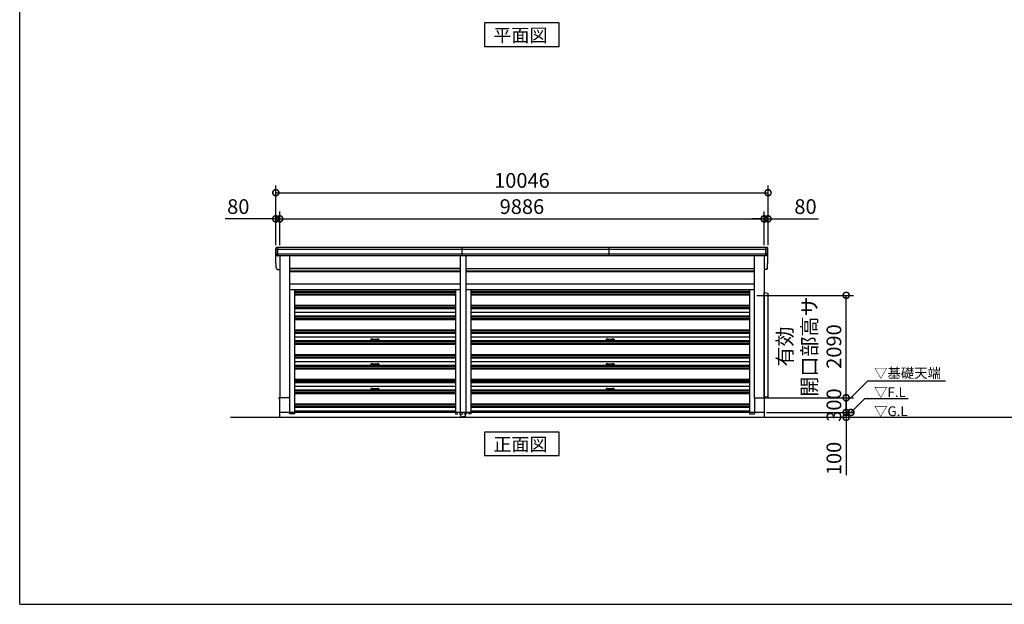
# Model space of a CAD drawing. Extents: x 755 to 41334, y -5742 to 22569.
# Drawn here: x 755 to 20851, y -5195 to 6740 of the extents above; entities that cross this region are included whole.
import ezdxf

# ---------------------------------------------------------------- set-up
doc = ezdxf.new("R2010")
doc.units = 0
doc.header["$LTSCALE"] = 20
doc.header["$PDMODE"] = 3
doc.header["$PDSIZE"] = 2
doc.linetypes.add('HIDDEN', pattern=[0.375, 0.25, -0.125])
doc.layers.get('0').update_dxf_attribs({"linetype": 'CONTINUOUS'})
doc.layers.get('DEFPOINTS').update_dxf_attribs({"linetype": 'CONTINUOUS'})
for name, color, linetype in [('仕様書枠', 230, 'CONTINUOUS'), ('寸法', 4, 'CONTINUOUS'), ('破線', 2, 'HIDDEN'), ('細線', 5, 'CONTINUOUS'), ('部品1', 7, 'CONTINUOUS'), ('Ｇ．Ｌ', 30, 'CONTINUOUS')]:
    doc.layers.add(name, color=color, linetype=linetype)
doc.styles.get("Standard").update_dxf_attribs({"font": 'txt', "bigfont": 'bigfont.shx'})
doc.styles.add('STYLE1', font='isocp.shx', dxfattribs={"bigfont": 'bigfont.shx'})
doc.styles.add('STYLE2', font='MS PGothic.ttf')
doc.dimstyles.new('INABA_S100-2023', dxfattribs={"dimscale": 100, "dimtxt": 3, "dimasz": 2.5, "dimexe": 1.5, "dimexo": 0.5, "dimgap": 1, "dimtad": 3, "dimdec": 1, "dimdsep": 46, "dimtxsty": 'STYLE1', "dimblk1": 'DOTSMALL', "dimblk2": 'DOTSMALL', "dimsah": 1, "dimcen": 0, "dimclrt": 7, "dimadec": 0, "dimazin": 0, "dimtfac": 1, "dimtdec": 1, "dimtix": 1, "dimtmove": 0, "dimatfit": 3, "dimldrblk": 'DOTSMALL', "dimfxl": 1, "dimtolj": 1, "dimtzin": 0, "dimarcsym": 0})
doc.dimstyles.new('INABA_S100G', dxfattribs={"dimscale": 100, "dimtxt": 2.5, "dimasz": 2.5, "dimexe": 1.5, "dimexo": 0.5, "dimgap": 1, "dimtad": 3, "dimdec": 1, "dimdsep": 46, "dimtxsty": 'STYLE1', "dimblk1": 'DOTSMALL', "dimblk2": 'DOTSMALL', "dimsah": 1, "dimcen": 0, "dimclrt": 7, "dimadec": 0, "dimazin": 0, "dimtfac": 1, "dimtdec": 1, "dimtix": 1, "dimtmove": 0, "dimatfit": 3, "dimldrblk": 'DOTSMALL', "dimfxl": 1, "dimtolj": 1, "dimtzin": 0, "dimarcsym": 0})
doc.dimstyles.new('INABA_S80', dxfattribs={"dimscale": 80, "dimtxt": 2.5, "dimasz": 0.5, "dimexe": 0.5, "dimexo": 0.2, "dimgap": 0.8, "dimtad": 3, "dimdsep": 46, "dimtxsty": 'STANDARD', "dimblk1": 'DOT', "dimblk2": 'DOT', "dimsah": 1, "dimcen": 0, "dimclrt": 7, "dimadec": 0, "dimazin": 0, "dimtfac": 1, "dimtix": 1, "dimtmove": 0, "dimatfit": 2, "dimldrblk": 'DOT', "dimfxl": 1, "dimtolj": 1, "dimtzin": 0, "dimarcsym": 0})

# ---------------------------------------------------------------- blocks, each defined once
blk = doc.blocks.new('_DOTSMALL')
at = {"color": 0, "linetype": 'ByBlock', "ltscale": 50, "const_width": 0.5}
blk.add_lwpolyline([(-0.0625, 0, 1), (0.0625, 0, 1)], format="xyb", close=True, dxfattribs=at)
blk = doc.blocks.new('*D46')
at = {"layer": 'DEFPOINTS', "color": 0, "ltscale": 50}
for p in [(15948, 2674), (6062, 2087), (15948, 2087)]:
    blk.add_point(p, dxfattribs=at)
at = {"layer": '寸法', "color": 0, "lineweight": -2, "ltscale": 50}
for p, q in [((6062, 2137), (6062, 2824)), ((15948, 2137), (15948, 2824)), ((6062, 2674), (15948, 2674))]:
    blk.add_line(p, q, dxfattribs=at)
at = {"layer": '寸法', "color": 0, "lineweight": -2, "ltscale": 50, "xscale": 250, "yscale": 250, "zscale": 250, "rotation": 180}
blk.add_blockref('_DOTSMALL', (6062, 2674), dxfattribs=at)
at = {"layer": '寸法', "color": 0, "lineweight": -2, "ltscale": 50, "xscale": 250, "yscale": 250, "zscale": 250}
blk.add_blockref('_DOTSMALL', (15948, 2674), dxfattribs=at)
at = {"layer": '寸法', "color": 7, "ltscale": 50, "insert": (11005, 2924), "char_height": 300, "attachment_point": 5, "style": 'STYLE1'}
blk.add_mtext('\\A1;9886', dxfattribs=at)
blk = doc.blocks.new('*D47')
at = {"layer": 'DEFPOINTS', "color": 0, "ltscale": 50}
for p in [(6062, 2674), (5982, 2087), (6062, 2087)]:
    blk.add_point(p, dxfattribs=at)
at = {"layer": '寸法', "color": 0, "lineweight": -2, "ltscale": 50}
for p, q in [((5982, 2137), (5982, 2824)), ((6062, 2137), (6062, 2824)), ((5982, 2674), (4951, 2674)), ((6062, 2674), (5982, 2674)), ((6062, 2674), (6312, 2674))]:
    blk.add_line(p, q, dxfattribs=at)
at = {"layer": '寸法', "color": 0, "lineweight": -2, "ltscale": 50, "xscale": 250, "yscale": 250, "zscale": 250}
blk.add_blockref('_DOTSMALL', (5982, 2674), dxfattribs=at)
at = {"layer": '寸法', "color": 0, "lineweight": -2, "ltscale": 50, "xscale": 250, "yscale": 250, "zscale": 250, "rotation": 180}
blk.add_blockref('_DOTSMALL', (6062, 2674), dxfattribs=at)
at = {"layer": '寸法', "color": 7, "ltscale": 50, "insert": (5216, 2924), "char_height": 300, "attachment_point": 5, "style": 'STYLE1'}
blk.add_mtext('\\A1;80', dxfattribs=at)
blk = doc.blocks.new('*D48')
at = {"layer": 'DEFPOINTS', "color": 0, "ltscale": 50}
for p in [(16028, 3208), (5982, 2087), (16028, 2087)]:
    blk.add_point(p, dxfattribs=at)
at = {"layer": '寸法', "color": 0, "lineweight": -2, "ltscale": 50}
for p, q in [((5982, 2137), (5982, 3358)), ((16028, 2137), (16028, 3358)), ((5982, 3208), (16028, 3208))]:
    blk.add_line(p, q, dxfattribs=at)
at = {"layer": '寸法', "color": 0, "lineweight": -2, "ltscale": 50, "xscale": 250, "yscale": 250, "zscale": 250, "rotation": 180}
blk.add_blockref('_DOTSMALL', (5982, 3208), dxfattribs=at)
at = {"layer": '寸法', "color": 0, "lineweight": -2, "ltscale": 50, "xscale": 250, "yscale": 250, "zscale": 250}
blk.add_blockref('_DOTSMALL', (16028, 3208), dxfattribs=at)
at = {"layer": '寸法', "color": 7, "ltscale": 50, "insert": (11005, 3458), "char_height": 300, "attachment_point": 5, "style": 'STYLE1'}
blk.add_mtext('\\A1;10046', dxfattribs=at)
blk = doc.blocks.new('*D43')
at = {"layer": 'DEFPOINTS', "color": 0, "ltscale": 50}
for p in [(16028, 2674), (15948, 2087), (16028, 2087)]:
    blk.add_point(p, dxfattribs=at)
at = {"layer": '寸法', "color": 0, "lineweight": -2, "ltscale": 50}
for p, q in [((15948, 2137), (15948, 2824)), ((16028, 2137), (16028, 2824)), ((15948, 2674), (15698, 2674)), ((15948, 2674), (16028, 2674)), ((16028, 2674), (17058, 2674))]:
    blk.add_line(p, q, dxfattribs=at)
at = {"layer": '寸法', "color": 0, "lineweight": -2, "ltscale": 50, "xscale": 250, "yscale": 250, "zscale": 250}
blk.add_blockref('_DOTSMALL', (15948, 2674), dxfattribs=at)
at = {"layer": '寸法', "color": 0, "lineweight": -2, "ltscale": 50, "xscale": 250, "yscale": 250, "zscale": 250, "rotation": 180}
blk.add_blockref('_DOTSMALL', (16028, 2674), dxfattribs=at)
at = {"layer": '寸法', "color": 7, "ltscale": 50, "insert": (16793, 2924), "char_height": 300, "attachment_point": 5, "style": 'STYLE1'}
blk.add_mtext('\\A1;80', dxfattribs=at)
blk = doc.blocks.new('*D44')
at = {"layer": 'DEFPOINTS', "color": 0, "ltscale": 50}
for p in [(15950, -1278), (15950, -1378), (17623, -1378)]:
    blk.add_point(p, dxfattribs=at)
at = {"layer": '寸法', "color": 0, "lineweight": -2, "ltscale": 50}
for p, q in [((17623, -1278), (17623, -1028)), ((16000, -1278), (17773, -1278)), ((16000, -1378), (17773, -1378)), ((17623, -1278), (17623, -1378)), ((17623, -1378), (17623, -2558))]:
    blk.add_line(p, q, dxfattribs=at)
at = {"layer": '寸法', "color": 0, "lineweight": -2, "ltscale": 50, "xscale": 250, "yscale": 250, "zscale": 250}
for p, rotation in [((17623, -1278), 270), ((17623, -1378), 90)]:
    blk.add_blockref('_DOTSMALL', p, dxfattribs=dict(at, rotation=rotation))
at = {"layer": '寸法', "color": 7, "ltscale": 50, "insert": (17373, -2218), "char_height": 300, "attachment_point": 5, "rotation": 90, "style": 'STYLE1'}
blk.add_mtext('\\A1;100', dxfattribs=at)
blk = doc.blocks.new('*D45')
at = {"layer": 'DEFPOINTS', "color": 0, "ltscale": 50}
for p in [(15950, -978), (15950, -1278), (17623, -1278)]:
    blk.add_point(p, dxfattribs=at)
at = {"layer": '寸法', "color": 0, "lineweight": -2, "ltscale": 50}
for p, q in [((16000, -978), (17773, -978)), ((17623, -978), (17623, -1278)), ((16000, -1278), (17773, -1278))]:
    blk.add_line(p, q, dxfattribs=at)
at = {"layer": '寸法', "color": 0, "lineweight": -2, "ltscale": 50, "xscale": 250, "yscale": 250, "zscale": 250}
for p, rotation in [((17623, -978), 90), ((17623, -1278), 270)]:
    blk.add_blockref('_DOTSMALL', p, dxfattribs=dict(at, rotation=rotation))
at = {"layer": '寸法', "color": 7, "ltscale": 50, "insert": (17373, -1128), "char_height": 300, "attachment_point": 5, "rotation": 90, "style": 'STYLE1'}
blk.add_mtext('\\A1;300', dxfattribs=at)
blk = doc.blocks.new('*D49')
at = {"layer": 'DEFPOINTS', "color": 0, "ltscale": 50}
for p in [(15747, 1112), (17623, 1112), (15950, -978)]:
    blk.add_point(p, dxfattribs=at)
at = {"layer": '寸法', "color": 0, "lineweight": -2, "ltscale": 50}
for p, q in [((15797, 1112), (17773, 1112)), ((17623, -978), (17623, 1112)), ((16000, -978), (17773, -978))]:
    blk.add_line(p, q, dxfattribs=at)
at = {"layer": '寸法', "color": 0, "lineweight": -2, "ltscale": 50, "xscale": 250, "yscale": 250, "zscale": 250}
for p, rotation in [((17623, 1112), 90), ((17623, -978), 270)]:
    blk.add_blockref('_DOTSMALL', p, dxfattribs=dict(at, rotation=rotation))
at = {"layer": '寸法', "color": 7, "ltscale": 50, "insert": (16873, 67), "char_height": 300, "attachment_point": 5, "rotation": 90, "style": 'STYLE1'}
blk.add_mtext('\\A1;有効\\P開口部高サ \\P2090', dxfattribs=at)

msp = doc.modelspace()

# ---------------------------------------------------------------- linework, layer by layer
at = {"layer": '仕様書枠', "ltscale": 50}
for q in [(754.6, 22568.83), (40972.6, -5195.18)]:
    msp.add_line((754.6, -5195.18), q, dxfattribs=at)
at = {"layer": '破線', "ltscale": 50}
for p, q in [((6259.6, -1278.03), (6259.6, -1308.03)), ((6362.6, -1308.03), (6259.6, -1308.03)), ((6362.6, -1278.03), (6362.6, -1308.03)), ((15646.6, -1278.03), (15646.6, -1308.03)), ((15646.6, -1308.03), (15749.6, -1308.03)), ((15749.6, -1278.03), (15749.6, -1308.03))]:
    msp.add_line(p, q, dxfattribs=at)
at = {"layer": '破線', "ltscale": 10}
for p, q in [((9646.6, -1278.03), (9646.6, -1308.03)), ((9646.6, -1308.03), (9746.6, -1308.03)), ((9746.6, -1278.03), (9746.6, -1308.03)), ((9746.6, -1308.03), (9862.6, -1308.03)), ((9759.6, -1366.03), (9759.6, -1308.03)), ((9849.6, -1366.03), (9759.6, -1366.03)), ((9762.4, -1368.03), (9762.4, -1366.03)), ((9768.4, -1368.03), (9768.4, -1366.03)), ((9836.8, -1372.03), (9772.4, -1372.03)), ((9836.8, -1378.03), (9772.4, -1378.03)), ((9774.6, -1366.03), (9774.6, -1378.03)), ((9834.6, -1366.03), (9834.6, -1378.03)), ((9840.8, -1366.03), (9840.8, -1368.03)), ((9846.8, -1366.03), (9846.8, -1368.03)), ((9849.6, -1308.03), (9849.6, -1366.03)), ((9862.6, -1278.03), (9862.6, -1308.03)), ((9962.6, -1308.03), (9862.6, -1308.03)), ((9962.6, -1278.03), (9962.6, -1308.03))]:
    msp.add_line(p, q, dxfattribs=at)
for centre, radius, start, end in [((9772.4, -1368.03), 10, 180, 270), ((9772.4, -1368.03), 4, 180, 270), ((9836.8, -1368.03), 10, 270, 0), ((9836.8, -1368.03), 4, 270, 0)]:
    msp.add_arc(centre, radius, start, end, dxfattribs=at)
at = {"layer": '細線', "ltscale": 50}
for p, q in [((16023.88, 2044.97), (5985.32, 2044.97)), ((6023.6, 1919.97), (6023.6, 2086.97)), ((9784.35, 1919.97), (9784.35, 2086.97)), ((12784.35, 1919.97), (12784.35, 2086.97)), ((15985.6, 1919.97), (15985.6, 2086.97)), ((15985.6, 1919.97), (15985.6, 2086.97)), ((16013.94, 1950.97), (5995.26, 1950.97)), ((9746.6, 1651.47), (6262.6, 1651.47)), ((15746.6, 1651.47), (9862.6, 1651.47)), ((9746.6, 1606.47), (6262.6, 1606.47)), ((15746.6, 1606.47), (9862.6, 1606.47)), ((6362.6, 1196.04), (9646.6, 1196.04)), ((6362.6, 1177.71), (9646.6, 1177.71)), ((6362.6, 1144.22), (9646.6, 1144.22)), ((6362.6, 1125.89), (9646.6, 1125.89)), ((9962.6, 1196.04), (15646.6, 1196.04)), ((9962.6, 1177.71), (15646.6, 1177.71)), ((9962.6, 1144.22), (15646.6, 1144.22)), ((9962.6, 1125.89), (15646.6, 1125.89)), ((6362.6, 914.04), (9646.6, 914.04)), ((6362.6, 895.71), (9646.6, 895.71)), ((6362.6, 862.22), (9646.6, 862.22)), ((6362.6, 843.89), (9646.6, 843.89)), ((9962.6, 914.04), (15646.6, 914.04)), ((9962.6, 895.71), (15646.6, 895.71)), ((9962.6, 862.22), (15646.6, 862.22)), ((9962.6, 843.89), (15646.6, 843.89)), ((6362.6, 767.97), (9646.6, 767.97)), ((6362.6, 692.04), (9646.6, 692.04)), ((6362.6, 673.71), (9646.6, 673.71)), ((6362.6, 640.22), (9646.6, 640.22)), ((6362.6, 621.89), (9646.6, 621.89)), ((9962.6, 767.97), (15646.6, 767.97)), ((9962.6, 692.04), (15646.6, 692.04)), ((9962.6, 673.71), (15646.6, 673.71)), ((9962.6, 640.22), (15646.6, 640.22)), ((9962.6, 621.89), (15646.6, 621.89)), ((6362.6, 410.04), (9646.6, 410.04)), ((9962.6, 410.04), (15646.6, 410.04)), ((6362.6, 391.71), (9646.6, 391.71)), ((6362.6, 358.22), (9646.6, 358.22)), ((6362.6, 339.89), (9646.6, 339.89)), ((6362.6, 263.97), (9646.6, 263.97)), ((7924.6, 211.44), (7924.6, 206.49)), ((7954.6, 218.97), (7929.1, 216.42)), ((7954.6, 198.97), (7929.1, 201.52)), ((7954.6, 218.97), (8054.6, 218.97)), ((7954.6, 218.97), (7954.6, 198.97)), ((8054.6, 218.97), (8054.6, 198.97)), ((8080.1, 216.42), (8054.6, 218.97)), ((8080.1, 201.52), (8054.6, 198.97)), ((8084.6, 211.44), (8084.6, 206.49)), ((9962.6, 391.71), (15646.6, 391.71)), ((9962.6, 358.22), (15646.6, 358.22)), ((9962.6, 339.89), (15646.6, 339.89)), ((9962.6, 263.97), (15646.6, 263.97)), ((12724.6, 211.44), (12724.6, 206.49)), ((12754.6, 218.97), (12729.1, 216.42)), ((12754.6, 198.97), (12729.1, 201.52)), ((12754.6, 218.97), (12854.6, 218.97)), ((12754.6, 218.97), (12754.6, 198.97)), ((12854.6, 218.97), (12854.6, 198.97)), ((12880.1, 216.42), (12854.6, 218.97)), ((12880.1, 201.52), (12854.6, 198.97)), ((12884.6, 211.44), (12884.6, 206.49)), ((6362.6, 188.04), (9646.6, 188.04)), ((6362.6, 169.71), (9646.6, 169.71)), ((6362.6, 136.22), (9646.6, 136.22)), ((6362.6, 117.89), (9646.6, 117.89)), ((7954.6, 198.97), (8054.6, 198.97)), ((9962.6, 188.04), (15646.6, 188.04)), ((9962.6, 169.71), (15646.6, 169.71)), ((9962.6, 136.22), (15646.6, 136.22)), ((9962.6, 117.89), (15646.6, 117.89)), ((12754.6, 198.97), (12854.6, 198.97)), ((6362.6, -93.96), (9646.6, -93.96)), ((6362.6, -112.29), (9646.6, -112.29)), ((6362.6, -145.78), (9646.6, -145.78)), ((6362.6, -164.11), (9646.6, -164.11)), ((9962.6, -93.96), (15646.6, -93.96)), ((9962.6, -112.29), (15646.6, -112.29)), ((9962.6, -145.78), (15646.6, -145.78)), ((9962.6, -164.11), (15646.6, -164.11)), ((6362.6, -240.03), (9646.6, -240.03)), ((6362.6, -315.96), (9646.6, -315.96)), ((6362.6, -334.29), (9646.6, -334.29)), ((6362.6, -367.78), (9646.6, -367.78)), ((6362.6, -386.11), (9646.6, -386.11)), ((7924.6, -292.56), (7924.6, -297.51)), ((7954.6, -285.03), (7929.1, -287.58)), ((7954.6, -305.03), (7929.1, -302.48)), ((7954.6, -285.03), (8054.6, -285.03)), ((7954.6, -285.03), (7954.6, -305.03)), ((7954.6, -305.03), (8054.6, -305.03)), ((8054.6, -285.03), (8054.6, -305.03)), ((8080.1, -287.58), (8054.6, -285.03)), ((8080.1, -302.48), (8054.6, -305.03)), ((8084.6, -292.56), (8084.6, -297.51)), ((9962.6, -240.03), (15646.6, -240.03)), ((9962.6, -315.96), (15646.6, -315.96)), ((9962.6, -334.29), (15646.6, -334.29)), ((9962.6, -367.78), (15646.6, -367.78)), ((9962.6, -386.11), (15646.6, -386.11)), ((12724.6, -292.56), (12724.6, -297.51)), ((12754.6, -285.03), (12729.1, -287.58)), ((12754.6, -305.03), (12729.1, -302.48)), ((12754.6, -285.03), (12854.6, -285.03)), ((12754.6, -285.03), (12754.6, -305.03)), ((12754.6, -305.03), (12854.6, -305.03)), ((12854.6, -285.03), (12854.6, -305.03)), ((12880.1, -287.58), (12854.6, -285.03)), ((12880.1, -302.48), (12854.6, -305.03)), ((12884.6, -292.56), (12884.6, -297.51)), ((6362.6, -597.96), (9646.6, -597.96)), ((9962.6, -597.96), (15646.6, -597.96)), ((6362.6, -616.29), (9646.6, -616.29)), ((6362.6, -649.78), (9646.6, -649.78)), ((6362.6, -668.11), (9646.6, -668.11)), ((6362.6, -744.03), (9646.6, -744.03)), ((7924.6, -796.56), (7924.6, -801.51)), ((7954.6, -789.03), (7929.1, -791.58)), ((7954.6, -789.03), (8054.6, -789.03)), ((7954.6, -789.03), (7954.6, -809.03)), ((8054.6, -789.03), (8054.6, -809.03)), ((8080.1, -791.58), (8054.6, -789.03)), ((8084.6, -796.56), (8084.6, -801.51)), ((9962.6, -616.29), (15646.6, -616.29)), ((9962.6, -649.78), (15646.6, -649.78)), ((9962.6, -668.11), (15646.6, -668.11)), ((9962.6, -744.03), (15646.6, -744.03)), ((12724.6, -796.56), (12724.6, -801.51)), ((12754.6, -789.03), (12729.1, -791.58)), ((12754.6, -789.03), (12854.6, -789.03)), ((12754.6, -789.03), (12754.6, -809.03)), ((12854.6, -789.03), (12854.6, -809.03)), ((12880.1, -791.58), (12854.6, -789.03)), ((12884.6, -796.56), (12884.6, -801.51)), ((6362.6, -819.96), (9646.6, -819.96)), ((6362.6, -838.29), (9646.6, -838.29)), ((6362.6, -871.78), (9646.6, -871.78)), ((6362.6, -890.11), (9646.6, -890.11)), ((7954.6, -809.03), (7929.1, -806.48)), ((7954.6, -809.03), (8054.6, -809.03)), ((8080.1, -806.48), (8054.6, -809.03)), ((9962.6, -819.96), (15646.6, -819.96)), ((9962.6, -838.29), (15646.6, -838.29)), ((9962.6, -871.78), (15646.6, -871.78)), ((9962.6, -890.11), (15646.6, -890.11)), ((12754.6, -809.03), (12729.1, -806.48)), ((12754.6, -809.03), (12854.6, -809.03)), ((12880.1, -806.48), (12854.6, -809.03)), ((6362.6, -1101.96), (9646.6, -1101.96)), ((6362.6, -1120.29), (9646.6, -1120.29)), ((6362.6, -1153.78), (9646.6, -1153.78)), ((6362.6, -1172.11), (9646.6, -1172.11)), ((9962.6, -1101.96), (15646.6, -1101.96)), ((9962.6, -1120.29), (15646.6, -1120.29)), ((9962.6, -1153.78), (15646.6, -1153.78)), ((9962.6, -1172.11), (15646.6, -1172.11)), ((6362.6, -1248.03), (9646.6, -1248.03)), ((9962.6, -1248.03), (15646.6, -1248.03))]:
    msp.add_line(p, q, dxfattribs=at)
for centre, start, end in [((7929.6, 211.44), 95.710593, 180), ((7929.6, 206.49), 180, 264.289407), ((8079.6, 211.44), 0, 84.289407), ((8079.6, 206.49), 275.710593, 0), ((12729.6, 211.44), 95.710593, 180), ((12729.6, 206.49), 180, 264.289407), ((12879.6, 211.44), 0, 84.289407), ((12879.6, 206.49), 275.710593, 0), ((7929.6, -292.56), 95.710593, 180), ((7929.6, -297.51), 180, 264.289407), ((8079.6, -292.56), 0, 84.289407), ((8079.6, -297.51), 275.710593, 0), ((12729.6, -292.56), 95.710593, 180), ((12729.6, -297.51), 180, 264.289407), ((12879.6, -292.56), 0, 84.289407), ((12879.6, -297.51), 275.710593, 0), ((7929.6, -796.56), 95.710593, 180), ((7929.6, -801.51), 180, 264.289407), ((8079.6, -796.56), 0, 84.289407), ((8079.6, -801.51), 275.710593, 0), ((12729.6, -796.56), 95.710593, 180), ((12729.6, -801.51), 180, 264.289407), ((12879.6, -796.56), 0, 84.289407), ((12879.6, -801.51), 275.710593, 0)]:
    msp.add_arc(centre, 5, start, end, dxfattribs=at)
at = {"layer": '部品1', "ltscale": 50}
for p, q in [((5982.7, 1786.32), (5982.7, 2066.32)), ((16006.53, 2086.97), (6002.67, 2086.97)), ((16026.5, 1786.32), (16026.5, 2066.32)), ((15991.67, 1919.97), (6017.53, 1919.97)), ((6061.6, 1919.97), (6061.6, -978.03)), ((6262.6, 1919.97), (6262.6, -978.03)), ((9746.6, 1919.97), (9746.6, -1278.03)), ((9862.6, 1919.97), (9862.6, -1278.03)), ((15746.6, 1919.97), (15746.6, -978.03)), ((15947.6, 1919.97), (15947.6, -978.03)), ((6017.53, 1639.97), (6061.6, 1639.97)), ((9746.6, 1656.97), (6262.6, 1656.97)), ((9862.6, 1656.97), (15746.6, 1656.97)), ((15991.67, 1639.97), (15947.6, 1639.97)), ((6262.6, 1599.47), (9746.6, 1599.47)), ((9862.6, 1599.47), (15746.6, 1599.47)), ((6262.6, 1344.97), (9746.6, 1344.97)), ((6262.6, 1231.97), (9746.6, 1231.97)), ((6362.6, 1231.97), (6362.6, -1278.03)), ((9646.6, 1231.97), (9646.6, -1278.03)), ((9862.6, 1344.97), (15746.6, 1344.97)), ((9862.6, 1231.97), (15746.6, 1231.97)), ((9962.6, 1231.97), (9962.6, -1278.03)), ((15646.6, 1231.97), (15646.6, -1278.03)), ((15947.6, -968.03), (15947.6, 1166.97)), ((15947.6, 1166.97), (16024.6, 1156.97)), ((16024.6, 1156.97), (16024.6, -968.03)), ((6061.6, -977.53), (6044.6, -977.53)), ((6044.6, -977.53), (6044.6, -1000.03)), ((6059.6, -978.03), (6059.6, -1378.03)), ((6262.6, -978.03), (6059.6, -978.03)), ((6259.6, -978.03), (6259.6, -1278.03)), ((15746.6, -978.03), (15949.6, -978.03)), ((15749.6, -978.03), (15749.6, -1278.03)), ((16024.6, -968.03), (15947.6, -968.03)), ((15947.6, -977.53), (15964.6, -977.53)), ((15949.6, -978.03), (15949.6, -1378.03)), ((15964.6, -977.53), (15964.6, -1000.03)), ((15949.6, -1278.03), (6059.6, -1278.03))]:
    msp.add_line(p, q, dxfattribs=at)
at = {"layer": '部品1'}
for p, q in [((5987.12, 2044.47), (5985.55, 2044.9)), ((16022.08, 2044.47), (16023.65, 2044.9)), ((16022.08, 2044.47), (16023.65, 2044.9)), ((5997.05, 1950.47), (5995.48, 1950.9)), ((16012.15, 1950.47), (16013.72, 1950.9)), ((16012.15, 1950.47), (16013.72, 1950.9)), ((5987.12, 1764.47), (5985.55, 1764.9)), ((5987.12, 1764.47), (5985.55, 1764.9)), ((5997.05, 1670.47), (5995.48, 1670.9)), ((5997.05, 1670.47), (5995.48, 1670.9)), ((16012.15, 1670.47), (16013.72, 1670.9)), ((16012.15, 1670.47), (16013.72, 1670.9)), ((16022.08, 1764.47), (16023.65, 1764.9)), ((16022.08, 1764.47), (16023.65, 1764.9))]:
    msp.add_line(p, q, dxfattribs=at)
for points in [[(10241.13, 6673.76), (10241.13, 6193.98), (11768.07, 6193.98), (11768.07, 6673.76)], [(10241.13, -1678.03), (10241.13, -2157.82), (11768.07, -2157.82), (11768.07, -1678.03)]]:
    msp.add_lwpolyline(points, close=True, dxfattribs=at)
for centre, radius, start, end in [((6002.03, 2067.6), 19.38, 88.110605, 183.794844), ((5986.2, 2047.31), 2.5, 183.000259, 254.9999), ((5986.2, 2047.31), 2.5, 183, 255), ((5986.47, 2042.06), 2.5, 3.019237, 74.999872), ((16007.17, 2067.6), 19.38, 356.205156, 91.889395), ((16007.17, 2067.6), 19.38, 356.205156, 91.889395), ((16022.73, 2042.06), 2.5, 105.000128, 176.980763), ((16022.73, 2042.06), 2.5, 105.000128, 176.980763), ((16023, 2047.31), 2.5, 285.0001, 356.999741), ((16023, 2047.31), 2.5, 285, 357), ((16023, 2047.31), 2.5, 285.0001, 356.999741), ((16023, 2047.31), 2.5, 285, 357), ((5996.13, 1953.31), 2.5, 183.000075, 255.000175), ((5996.13, 1953.31), 2.5, 183, 255), ((5996.4, 1948.06), 2.5, 3.013515, 74.999263), ((16012.8, 1948.06), 2.5, 105.000737, 176.986485), ((16012.8, 1948.06), 2.5, 105.000737, 176.986485), ((16013.07, 1953.31), 2.5, 284.999825, 356.999925), ((16013.07, 1953.31), 2.5, 285, 357), ((16013.07, 1953.31), 2.5, 284.999825, 356.999925), ((16013.07, 1953.31), 2.5, 285, 357), ((5986.2, 1767.31), 2.5, 183.000259, 254.9999), ((5986.2, 1767.31), 2.5, 183, 255), ((5986.2, 1767.31), 2.5, 183.000259, 254.9999), ((5986.2, 1767.31), 2.5, 183, 255), ((5986.47, 1762.06), 2.5, 3.019237, 74.999872), ((5986.47, 1762.06), 2.5, 3.019237, 74.999872), ((5996.13, 1673.31), 2.5, 183.000075, 255.000175), ((5996.13, 1673.31), 2.5, 183, 255), ((5996.13, 1673.31), 2.5, 183.000075, 255.000175), ((5996.13, 1673.31), 2.5, 183, 255), ((5996.4, 1668.06), 2.5, 3.013515, 74.999263), ((5996.4, 1668.06), 2.5, 3.013515, 74.999263), ((16012.8, 1668.06), 2.5, 105.000737, 176.986485), ((16012.8, 1668.06), 2.5, 105.000737, 176.986485), ((16013.07, 1673.31), 2.5, 284.999825, 356.999925), ((16013.07, 1673.31), 2.5, 285, 357), ((16013.07, 1673.31), 2.5, 284.999825, 356.999925), ((16013.07, 1673.31), 2.5, 285, 357), ((16022.73, 1762.06), 2.5, 105.000128, 176.980763), ((16022.73, 1762.06), 2.5, 105.000128, 176.980763), ((16023, 1767.31), 2.5, 285.0001, 356.999741), ((16023, 1767.31), 2.5, 285, 357), ((16023, 1767.31), 2.5, 285.0001, 356.999741), ((16023, 1767.31), 2.5, 285, 357)]:
    msp.add_arc(centre, radius, start, end, dxfattribs=at)
for points in [[(5983.7, 2047.18), (5983.36, 2053.55), (5983.03, 2059.94), (5982.7, 2066.32)], [(5993.63, 1953.18), (5992.08, 1982.83), (5990.52, 2012.53), (5988.97, 2042.19)], [(16015.57, 1953.18), (16017.12, 1982.83), (16018.68, 2012.53), (16020.23, 2042.19)], [(16015.57, 1953.18), (16017.12, 1982.83), (16018.68, 2012.53), (16020.23, 2042.19)], [(16025.5, 2047.18), (16025.84, 2053.55), (16026.17, 2059.94), (16026.5, 2066.32)], [(16025.5, 2047.18), (16025.84, 2053.55), (16026.17, 2059.94), (16026.5, 2066.32)], [(5995.48, 1950.9), (5995.48, 1950.9), (5995.48, 1950.9), (5995.48, 1950.9)], [(5999.42, 1938.83), (5999.25, 1942.13), (5999.07, 1944.9), (5998.9, 1948.19)], [(5998.9, 1948.19), (5998.9, 1948.19), (5998.9, 1948.19), (5998.9, 1948.19)], [(16009.78, 1938.83), (16009.95, 1942.13), (16010.13, 1944.9), (16010.3, 1948.19)], [(16009.78, 1938.83), (16009.95, 1942.13), (16010.13, 1944.9), (16010.3, 1948.19)], [(16010.3, 1948.19), (16010.3, 1948.19), (16010.3, 1948.19), (16010.3, 1948.19)], [(16010.3, 1948.19), (16010.3, 1948.19), (16010.3, 1948.19), (16010.3, 1948.19)], [(16013.72, 1950.9), (16013.72, 1950.9), (16013.72, 1950.9), (16013.72, 1950.9)], [(16013.72, 1950.9), (16013.72, 1950.9), (16013.72, 1950.9), (16013.72, 1950.9)], [(5983.7, 1767.18), (5983.36, 1773.55), (5983.03, 1779.94), (5982.7, 1786.32)], [(5983.7, 1767.18), (5983.36, 1773.55), (5983.03, 1779.94), (5982.7, 1786.32)], [(5993.63, 1673.18), (5992.08, 1702.83), (5990.52, 1732.53), (5988.97, 1762.19)], [(5993.63, 1673.18), (5992.08, 1702.83), (5990.52, 1732.53), (5988.97, 1762.19)], [(5995.48, 1670.9), (5995.48, 1670.9), (5995.48, 1670.9), (5995.48, 1670.9)], [(5995.48, 1670.9), (5995.48, 1670.9), (5995.48, 1670.9), (5995.48, 1670.9)], [(5999.42, 1658.83), (5999.25, 1662.13), (5999.07, 1664.9), (5998.9, 1668.19)], [(5998.9, 1668.19), (5998.9, 1668.19), (5998.9, 1668.19), (5998.9, 1668.19)], [(5999.42, 1658.83), (5999.25, 1662.13), (5999.07, 1664.9), (5998.9, 1668.19)], [(5998.9, 1668.19), (5998.9, 1668.19), (5998.9, 1668.19), (5998.9, 1668.19)], [(16009.78, 1658.83), (16009.95, 1662.13), (16010.13, 1664.9), (16010.3, 1668.19)], [(16009.78, 1658.83), (16009.95, 1662.13), (16010.13, 1664.9), (16010.3, 1668.19)], [(16010.3, 1668.19), (16010.3, 1668.19), (16010.3, 1668.19), (16010.3, 1668.19)], [(16010.3, 1668.19), (16010.3, 1668.19), (16010.3, 1668.19), (16010.3, 1668.19)], [(16013.72, 1670.9), (16013.72, 1670.9), (16013.72, 1670.9), (16013.72, 1670.9)], [(16013.72, 1670.9), (16013.72, 1670.9), (16013.72, 1670.9), (16013.72, 1670.9)], [(16015.57, 1673.18), (16017.12, 1702.83), (16018.68, 1732.53), (16020.23, 1762.19)], [(16015.57, 1673.18), (16017.12, 1702.83), (16018.68, 1732.53), (16020.23, 1762.19)], [(16025.5, 1767.18), (16025.84, 1773.55), (16026.17, 1779.94), (16026.5, 1786.32)], [(16025.5, 1767.18), (16025.84, 1773.55), (16026.17, 1779.94), (16026.5, 1786.32)]]:
    msp.add_open_spline(points, degree=3, dxfattribs=at)
for points in [[(5999.42, 1938.83), (5999.45, 1938.26), (5999.5, 1937.67), (5999.67, 1936.47), (5999.79, 1935.86), (6000.08, 1934.64), (6000.25, 1934.03), (6000.56, 1933.14), (6000.67, 1932.84), (6000.84, 1932.4), (6000.9, 1932.26), (6001.02, 1931.97), (6001.08, 1931.83), (6001.28, 1931.38), (6001.43, 1931.07), (6001.74, 1930.48), (6001.89, 1930.18), (6002.39, 1929.32), (6002.75, 1928.76), (6003.52, 1927.7), (6003.92, 1927.18), (6004.57, 1926.44), (6004.8, 1926.2), (6005.25, 1925.73), (6005.49, 1925.5), (6005.85, 1925.16), (6005.97, 1925.05), (6006.22, 1924.82), (6006.35, 1924.72), (6006.73, 1924.4), (6006.98, 1924.19), (6007.5, 1923.79), (6007.77, 1923.6), (6008.3, 1923.23), (6008.57, 1923.05), (6009.4, 1922.54), (6009.96, 1922.23), (6010.84, 1921.8), (6011.13, 1921.66), (6011.73, 1921.4), (6012.03, 1921.28), (6012.62, 1921.06), (6012.91, 1920.96), (6013.49, 1920.77), (6013.79, 1920.68), (6014.38, 1920.52), (6014.68, 1920.44), (6015.28, 1920.31), (6015.57, 1920.24), (6016.43, 1920.09), (6016.98, 1920.02), (6017.53, 1919.97)], [(16009.78, 1938.83), (16009.75, 1938.26), (16009.7, 1937.67), (16009.53, 1936.47), (16009.41, 1935.86), (16009.12, 1934.64), (16008.95, 1934.03), (16008.64, 1933.14), (16008.53, 1932.84), (16008.36, 1932.4), (16008.3, 1932.26), (16008.18, 1931.97), (16008.12, 1931.83), (16007.92, 1931.38), (16007.77, 1931.07), (16007.46, 1930.48), (16007.31, 1930.18), (16006.81, 1929.32), (16006.45, 1928.76), (16005.68, 1927.7), (16005.28, 1927.18), (16004.63, 1926.44), (16004.4, 1926.2), (16003.95, 1925.73), (16003.71, 1925.5), (16003.35, 1925.16), (16003.23, 1925.05), (16002.98, 1924.82), (16002.85, 1924.72), (16002.47, 1924.4), (16002.22, 1924.19), (16001.7, 1923.79), (16001.43, 1923.6), (16000.9, 1923.23), (16000.63, 1923.05), (15999.8, 1922.54), (15999.24, 1922.23), (15998.36, 1921.8), (15998.07, 1921.66), (15997.47, 1921.4), (15997.17, 1921.28), (15996.58, 1921.06), (15996.29, 1920.96), (15995.71, 1920.77), (15995.41, 1920.68), (15994.82, 1920.52), (15994.52, 1920.44), (15993.92, 1920.31), (15993.63, 1920.24), (15992.77, 1920.09), (15992.22, 1920.02), (15991.67, 1919.97)], [(16009.78, 1938.83), (16009.75, 1938.26), (16009.7, 1937.67), (16009.53, 1936.47), (16009.41, 1935.86), (16009.12, 1934.64), (16008.95, 1934.03), (16008.64, 1933.14), (16008.53, 1932.84), (16008.36, 1932.4), (16008.3, 1932.26), (16008.18, 1931.97), (16008.12, 1931.83), (16007.92, 1931.38), (16007.77, 1931.07), (16007.46, 1930.48), (16007.31, 1930.18), (16006.81, 1929.32), (16006.45, 1928.76), (16005.68, 1927.7), (16005.28, 1927.18), (16004.63, 1926.44), (16004.4, 1926.2), (16003.95, 1925.73), (16003.71, 1925.5), (16003.35, 1925.16), (16003.23, 1925.05), (16002.98, 1924.82), (16002.85, 1924.72), (16002.47, 1924.4), (16002.22, 1924.19), (16001.7, 1923.79), (16001.43, 1923.6), (16000.9, 1923.23), (16000.63, 1923.05), (15999.8, 1922.54), (15999.24, 1922.23), (15998.36, 1921.8), (15998.07, 1921.66), (15997.47, 1921.4), (15997.17, 1921.28), (15996.58, 1921.06), (15996.29, 1920.96), (15995.71, 1920.77), (15995.41, 1920.68), (15994.82, 1920.52), (15994.52, 1920.44), (15993.92, 1920.31), (15993.63, 1920.24), (15992.77, 1920.09), (15992.22, 1920.02), (15991.67, 1919.97)], [(5999.42, 1658.83), (5999.45, 1658.26), (5999.5, 1657.67), (5999.67, 1656.47), (5999.79, 1655.86), (6000.08, 1654.64), (6000.25, 1654.03), (6000.56, 1653.14), (6000.67, 1652.84), (6000.84, 1652.4), (6000.9, 1652.26), (6001.02, 1651.97), (6001.08, 1651.83), (6001.28, 1651.38), (6001.43, 1651.07), (6001.74, 1650.48), (6001.89, 1650.18), (6002.39, 1649.32), (6002.75, 1648.76), (6003.52, 1647.7), (6003.92, 1647.18), (6004.57, 1646.44), (6004.8, 1646.2), (6005.25, 1645.73), (6005.49, 1645.5), (6005.85, 1645.16), (6005.97, 1645.05), (6006.22, 1644.82), (6006.35, 1644.72), (6006.73, 1644.4), (6006.98, 1644.19), (6007.5, 1643.79), (6007.77, 1643.6), (6008.3, 1643.23), (6008.57, 1643.05), (6009.4, 1642.54), (6009.96, 1642.23), (6010.84, 1641.8), (6011.13, 1641.66), (6011.73, 1641.4), (6012.03, 1641.28), (6012.62, 1641.06), (6012.91, 1640.96), (6013.49, 1640.77), (6013.79, 1640.68), (6014.38, 1640.52), (6014.68, 1640.44), (6015.28, 1640.31), (6015.57, 1640.24), (6016.43, 1640.09), (6016.98, 1640.02), (6017.53, 1639.97)], [(5999.42, 1658.83), (5999.45, 1658.26), (5999.5, 1657.67), (5999.67, 1656.47), (5999.79, 1655.86), (6000.08, 1654.64), (6000.25, 1654.03), (6000.56, 1653.14), (6000.67, 1652.84), (6000.84, 1652.4), (6000.9, 1652.26), (6001.02, 1651.97), (6001.08, 1651.83), (6001.28, 1651.38), (6001.43, 1651.07), (6001.74, 1650.48), (6001.89, 1650.18), (6002.39, 1649.32), (6002.75, 1648.76), (6003.52, 1647.7), (6003.92, 1647.18), (6004.57, 1646.44), (6004.8, 1646.2), (6005.25, 1645.73), (6005.49, 1645.5), (6005.85, 1645.16), (6005.97, 1645.05), (6006.22, 1644.82), (6006.35, 1644.72), (6006.73, 1644.4), (6006.98, 1644.19), (6007.5, 1643.79), (6007.77, 1643.6), (6008.3, 1643.23), (6008.57, 1643.05), (6009.4, 1642.54), (6009.96, 1642.23), (6010.84, 1641.8), (6011.13, 1641.66), (6011.73, 1641.4), (6012.03, 1641.28), (6012.62, 1641.06), (6012.91, 1640.96), (6013.49, 1640.77), (6013.79, 1640.68), (6014.38, 1640.52), (6014.68, 1640.44), (6015.28, 1640.31), (6015.57, 1640.24), (6016.43, 1640.09), (6016.98, 1640.02), (6017.53, 1639.97)], [(16009.78, 1658.83), (16009.75, 1658.26), (16009.7, 1657.67), (16009.53, 1656.47), (16009.41, 1655.86), (16009.12, 1654.64), (16008.95, 1654.03), (16008.64, 1653.14), (16008.53, 1652.84), (16008.36, 1652.4), (16008.3, 1652.26), (16008.18, 1651.97), (16008.12, 1651.83), (16007.92, 1651.38), (16007.77, 1651.07), (16007.46, 1650.48), (16007.31, 1650.18), (16006.81, 1649.32), (16006.45, 1648.76), (16005.68, 1647.7), (16005.28, 1647.18), (16004.63, 1646.44), (16004.4, 1646.2), (16003.95, 1645.73), (16003.71, 1645.5), (16003.35, 1645.16), (16003.23, 1645.05), (16002.98, 1644.82), (16002.85, 1644.72), (16002.47, 1644.4), (16002.22, 1644.19), (16001.7, 1643.79), (16001.43, 1643.6), (16000.9, 1643.23), (16000.63, 1643.05), (15999.8, 1642.54), (15999.24, 1642.23), (15998.36, 1641.8), (15998.07, 1641.66), (15997.47, 1641.4), (15997.17, 1641.28), (15996.58, 1641.06), (15996.29, 1640.96), (15995.71, 1640.77), (15995.41, 1640.68), (15994.82, 1640.52), (15994.52, 1640.44), (15993.92, 1640.31), (15993.63, 1640.24), (15992.77, 1640.09), (15992.22, 1640.02), (15991.67, 1639.97)], [(16009.78, 1658.83), (16009.75, 1658.26), (16009.7, 1657.67), (16009.53, 1656.47), (16009.41, 1655.86), (16009.12, 1654.64), (16008.95, 1654.03), (16008.64, 1653.14), (16008.53, 1652.84), (16008.36, 1652.4), (16008.3, 1652.26), (16008.18, 1651.97), (16008.12, 1651.83), (16007.92, 1651.38), (16007.77, 1651.07), (16007.46, 1650.48), (16007.31, 1650.18), (16006.81, 1649.32), (16006.45, 1648.76), (16005.68, 1647.7), (16005.28, 1647.18), (16004.63, 1646.44), (16004.4, 1646.2), (16003.95, 1645.73), (16003.71, 1645.5), (16003.35, 1645.16), (16003.23, 1645.05), (16002.98, 1644.82), (16002.85, 1644.72), (16002.47, 1644.4), (16002.22, 1644.19), (16001.7, 1643.79), (16001.43, 1643.6), (16000.9, 1643.23), (16000.63, 1643.05), (15999.8, 1642.54), (15999.24, 1642.23), (15998.36, 1641.8), (15998.07, 1641.66), (15997.47, 1641.4), (15997.17, 1641.28), (15996.58, 1641.06), (15996.29, 1640.96), (15995.71, 1640.77), (15995.41, 1640.68), (15994.82, 1640.52), (15994.52, 1640.44), (15993.92, 1640.31), (15993.63, 1640.24), (15992.77, 1640.09), (15992.22, 1640.02), (15991.67, 1639.97)]]:
    msp.add_open_spline(points, degree=3, knots=[0, 0, 0, 0, 0.058996815, 0.058996815, 0.117993631, 0.117993631, 0.176990446, 0.176990446, 0.206488854, 0.206488854, 0.221238057, 0.221238057, 0.235987261, 0.235987261, 0.268248941, 0.268248941, 0.300510621, 0.300510621, 0.365033982, 0.365033982, 0.429557342, 0.429557342, 0.461819022, 0.461819022, 0.494080702, 0.494080702, 0.510405104, 0.510405104, 0.526729507, 0.526729507, 0.559378311, 0.559378311, 0.592027115, 0.592027115, 0.624675919, 0.624675919, 0.689973528, 0.689973528, 0.722622332, 0.722622332, 0.755271136, 0.755271136, 0.785862244, 0.785862244, 0.816453352, 0.816453352, 0.84704446, 0.84704446, 0.877635568, 0.877635568, 0.934353867, 0.934353867, 0.934353867, 0.934353867], dxfattribs=at)
at = {"layer": 'Ｇ．Ｌ'}
msp.add_line((5059.6, -1378.03), (30363.24, -1378.03), dxfattribs=at)

# ---------------------------------------------------------------- texts
at = {"layer": '部品1', "style": 'STYLE2'}
for s, p in [('平面図', (10420.97, 6287.98)), ('正面図', (10422.18, -2063.82))]:
    msp.add_text(s, height=270, dxfattribs=at).set_placement(p)
at = {"layer": '部品1', "color": 7, "ltscale": 50, "style": 'STYLE2'}
for s, p in [('▽基礎天端', (18193.39, -573.64)), ('▽F.L', (18192.95, -963.96)), ('▽G.L', (18192.95, -1353.51))]:
    msp.add_text(s, height=200, dxfattribs=at).set_placement(p)

# ---------------------------------------------------------------- dimensions: what is measured, and where the dimension line sits
at = {"layer": '寸法', "ltscale": 50}
for base, p1, p2, picture, middle in [((16027.6, 3208.19), (5981.6, 2086.97), (16027.6, 2086.97), '*D48', (11004.6, 3458.19)), ((15947.6, 2674.31), (6061.6, 2086.97), (15947.6, 2086.97), '*D46', (11004.6, 2924.31))]:
    dim = msp.add_linear_dim(base=base, p1=p1, p2=p2, dimstyle='INABA_S100-2023', dxfattribs=at)
    dim.commit()
    dim.dimension.update_dxf_attribs({"geometry": picture, "text_midpoint": middle})
for base, p1, p2, picture, middle in [((6061.6, 2674.31), (5981.6, 2086.97), (6061.6, 2086.97), '*D47', (5216.48, 2674.31)), ((16027.6, 2674.31), (15947.6, 2086.97), (16027.6, 2086.97), '*D43', (16792.72, 2674.31))]:
    dim = msp.add_linear_dim(base=base, p1=p1, p2=p2, dimstyle='INABA_S100-2023', dxfattribs=at)
    dim.commit()
    dim.dimension.update_dxf_attribs({"geometry": picture, "text_midpoint": middle, "dimtype": 160})
dim = msp.add_linear_dim(base=(17623.08, 1111.97), p1=(15949.6, -978.03), p2=(15746.6, 1111.97), angle=90, text='有効\\P開口部高サ \\P<>', dimstyle='INABA_S100-2023', dxfattribs=at)
dim.commit()
dim.dimension.update_dxf_attribs({"geometry": '*D49', "text_midpoint": (16873.05, 66.97)})
for base, p1, p2, picture, middle in [((17623.08, -1278.03), (15949.6, -978.03), (15949.6, -1278.03), '*D45', (17623.08, -1128.03)), ((17623.08, -1378.03), (15949.6, -1278.03), (15949.6, -1378.03), '*D44', (17623.08, -2218.15))]:
    dim = msp.add_linear_dim(base=base, p1=p1, p2=p2, angle=90, dimstyle='INABA_S100-2023', dxfattribs=at)
    dim.commit()
    dim.dimension.update_dxf_attribs({"geometry": picture, "text_midpoint": middle, "dimtype": 160})

# ---------------------------------------------------------------- leaders
at = {"layer": '寸法', "ltscale": 50, "has_arrowhead": 0}
msp.add_leader([(17720.3, -978.03), (18067.91, -629.84), (19653.13, -629.84)], dimstyle='INABA_S80', override={"dimtxt": 3, "dimasz": 2.5, "dimexe": 1.5, "dimexo": 0.5, "dimgap": 1, "dimtad": 0, "dimtxsty": 'STYLE1', "dimatfit": 3}, dxfattribs=at)
at = {"layer": '寸法', "ltscale": 50}
msp.add_leader([(17720.3, -1278.03), (18003.49, -992.22), (18889.85, -992.22)], dimstyle='INABA_S100G', override={"dimdec": 8, "dimtdec": 8}, dxfattribs=at)

doc.saveas('drawing.dxf')
